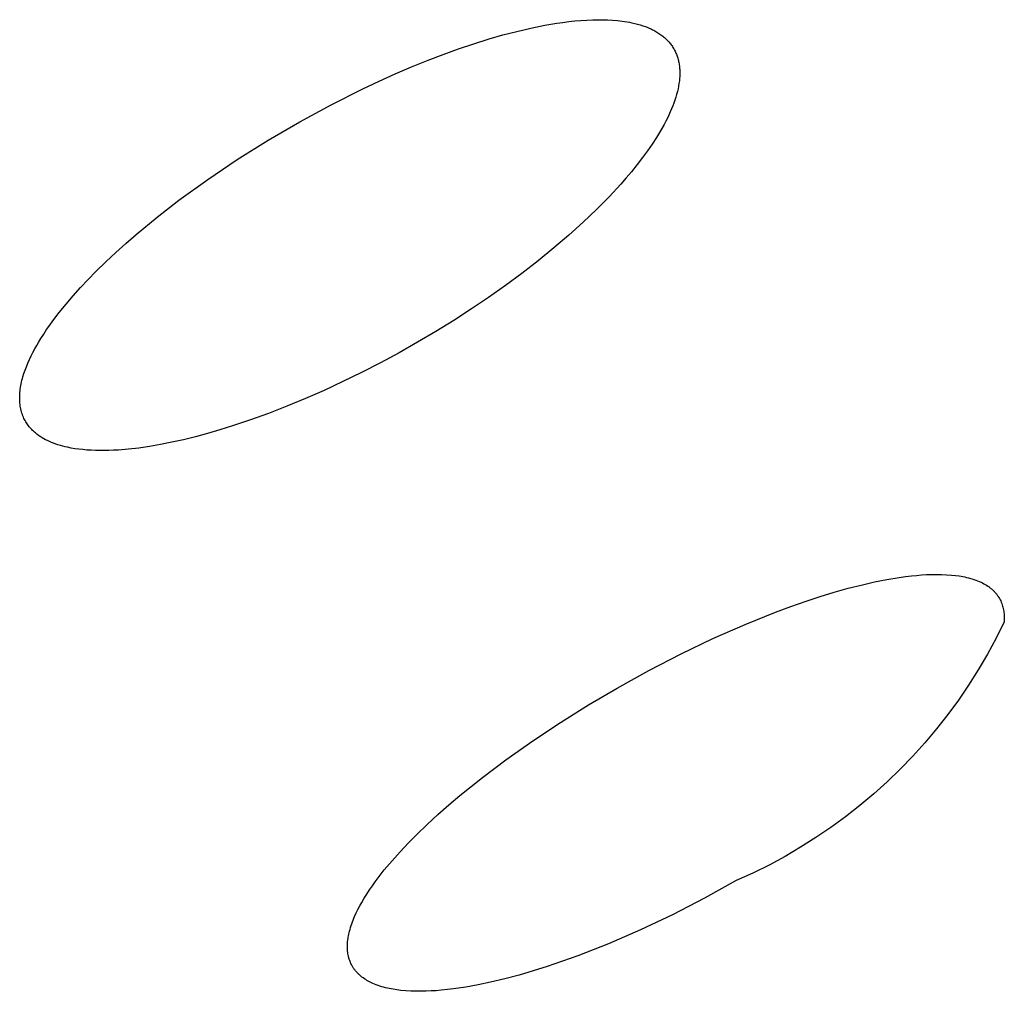
# Model space of a CAD drawing. Units: millimetres. Extents: x -315 to 247, y -1111 to 1048.
# Drawn here: x -120 to -115, y -378 to -372 of the extents above; entities that cross this region are included whole.
import ezdxf

# ---------------------------------------------------------------- set-up
doc = ezdxf.new("R2010")
doc.units = ezdxf.units.MM
doc.header["$MEASUREMENT"] = 0
doc.layers.add('Make2D$visible$lines', color=7, linetype='Continuous', true_color=0x000000)

msp = doc.modelspace()

# ---------------------------------------------------------------- linework, layer by layer
at = {"layer": 'Make2D$visible$lines', "color": 7, "true_color": 0xffffff}
for p, q in [((-117.458, -372.1615, -182.2168), (-117.3779, -372.1454, -182.2168)), ((-117.3779, -372.1454, -182.2168), (-117.3096, -372.1338, -182.2168)), ((-117.3096, -372.1338, -182.2168), (-117.2753, -372.1288, -182.2168)), ((-117.2753, -372.1288, -182.2168), (-117.2409, -372.1244, -182.2168)), ((-117.2409, -372.1244, -182.2168), (-117.2065, -372.1207, -182.2168)), ((-117.2065, -372.1207, -182.2168), (-117.172, -372.1177, -182.2168)), ((-117.172, -372.1177, -182.2168), (-117.1375, -372.1154, -182.2168)), ((-117.1375, -372.1154, -182.2168), (-117.1029, -372.114, -182.2168)), ((-117.1029, -372.114, -182.2168), (-117.075, -372.1134, -182.2168)), ((-117.075, -372.1134, -182.2168), (-117.0471, -372.1135, -182.2168)), ((-117.0471, -372.1135, -182.2168), (-117.0192, -372.1143, -182.2168)), ((-117.0192, -372.1143, -182.2168), (-116.9914, -372.1158, -182.2168)), ((-116.9914, -372.1158, -182.2168), (-116.9637, -372.1181, -182.2168)), ((-116.9637, -372.1181, -182.2168), (-116.936, -372.1213, -182.2168)), ((-116.936, -372.1213, -182.2168), (-116.9222, -372.1233, -182.2168)), ((-116.9222, -372.1233, -182.2168), (-116.9085, -372.1255, -182.2168)), ((-116.9085, -372.1255, -182.2168), (-116.8947, -372.1279, -182.2168)), ((-116.8947, -372.1279, -182.2168), (-116.8811, -372.1307, -182.2168)), ((-116.8811, -372.1307, -182.2168), (-116.8645, -372.1344, -182.2168)), ((-116.8645, -372.1344, -182.2168), (-116.8484, -372.1385, -182.2168)), ((-116.8484, -372.1385, -182.2168), (-116.8328, -372.143, -182.2168)), ((-116.8328, -372.143, -182.2168), (-116.8177, -372.1478, -182.2168)), ((-116.8177, -372.1478, -182.2168), (-116.8031, -372.153, -182.2168)), ((-116.8031, -372.153, -182.2168), (-116.7891, -372.1585, -182.2168)), ((-116.7891, -372.1585, -182.2168), (-116.7822, -372.1614, -182.2168)), ((-117.6954, -372.2233, -182.2168), (-117.6168, -372.2007, -182.2168)), ((-117.6168, -372.2007, -182.2168), (-117.5377, -372.18, -182.2168)), ((-117.5377, -372.18, -182.2168), (-117.458, -372.1615, -182.2168)), ((-116.7822, -372.1614, -182.2168), (-116.7755, -372.1644, -182.2168)), ((-116.7755, -372.1644, -182.2168), (-116.7689, -372.1675, -182.2168)), ((-116.7689, -372.1675, -182.2168), (-116.7625, -372.1706, -182.2168)), ((-116.7625, -372.1706, -182.2168), (-116.7561, -372.1739, -182.2168)), ((-116.7561, -372.1739, -182.2168), (-116.7499, -372.1772, -182.2168)), ((-116.7499, -372.1772, -182.2168), (-116.7439, -372.1806, -182.2168)), ((-116.7439, -372.1806, -182.2168), (-116.7379, -372.1841, -182.2168)), ((-116.7379, -372.1841, -182.2168), (-116.7321, -372.1877, -182.2168)), ((-116.7321, -372.1877, -182.2168), (-116.7264, -372.1914, -182.2168)), ((-116.7264, -372.1914, -182.2168), (-116.7208, -372.1951, -182.2168)), ((-116.7208, -372.1951, -182.2168), (-116.7154, -372.199, -182.2168)), ((-116.7154, -372.199, -182.2168), (-116.7101, -372.2029, -182.2168)), ((-116.7101, -372.2029, -182.2168), (-116.7049, -372.2069, -182.2168)), ((-116.7049, -372.2069, -182.2168), (-116.6999, -372.211, -182.2168)), ((-116.6999, -372.211, -182.2168), (-116.695, -372.2152, -182.2168)), ((-116.695, -372.2152, -182.2168), (-116.6902, -372.2194, -182.2168)), ((-117.8706, -372.2803, -182.2168), (-117.7833, -372.2508, -182.2168)), ((-117.7833, -372.2508, -182.2168), (-117.6954, -372.2233, -182.2168)), ((-116.6902, -372.2194, -182.2168), (-116.6856, -372.2238, -182.2168)), ((-116.6856, -372.2238, -182.2168), (-116.6811, -372.2282, -182.2168)), ((-116.6811, -372.2282, -182.2168), (-116.6767, -372.2327, -182.2168)), ((-116.6767, -372.2327, -182.2168), (-116.6724, -372.2373, -182.2168)), ((-116.6724, -372.2373, -182.2168), (-116.6683, -372.242, -182.2168)), ((-116.6683, -372.242, -182.2168), (-116.6643, -372.2467, -182.2168)), ((-116.6643, -372.2467, -182.2168), (-116.6605, -372.2516, -182.2168)), ((-116.6605, -372.2516, -182.2168), (-116.6567, -372.2565, -182.2168)), ((-116.6567, -372.2565, -182.2168), (-116.6531, -372.2615, -182.2168)), ((-116.6531, -372.2615, -182.2168), (-116.6497, -372.2666, -182.2168)), ((-116.6497, -372.2666, -182.2168), (-116.6464, -372.2717, -182.2168)), ((-118.0433, -372.3447, -182.2168), (-117.9572, -372.3117, -182.2168)), ((-117.9572, -372.3117, -182.2168), (-117.8706, -372.2803, -182.2168)), ((-116.6464, -372.2717, -182.2168), (-116.6432, -372.277, -182.2168)), ((-116.6432, -372.277, -182.2168), (-116.6401, -372.2823, -182.2168)), ((-116.6401, -372.2823, -182.2168), (-116.6372, -372.2877, -182.2168)), ((-116.6372, -372.2877, -182.2168), (-116.6344, -372.2932, -182.2168)), ((-116.6344, -372.2932, -182.2168), (-116.6318, -372.2987, -182.2168)), ((-116.6318, -372.2987, -182.2168), (-116.6292, -372.3043, -182.2168)), ((-116.6292, -372.3043, -182.2168), (-116.6269, -372.3101, -182.2168)), ((-116.6269, -372.3101, -182.2168), (-116.6246, -372.3159, -182.2168)), ((-116.6246, -372.3159, -182.2168), (-116.6225, -372.3217, -182.2168)), ((-116.6225, -372.3217, -182.2168), (-116.6205, -372.3277, -182.2168)), ((-116.6205, -372.3277, -182.2168), (-116.6187, -372.3337, -182.2168)), ((-118.2309, -372.4229, -182.2168), (-118.1374, -372.3829, -182.2168)), ((-118.1374, -372.3829, -182.2168), (-118.0433, -372.3447, -182.2168)), ((-116.6187, -372.3337, -182.2168), (-116.617, -372.3398, -182.2168)), ((-116.617, -372.3398, -182.2168), (-116.6154, -372.346, -182.2168)), ((-116.6154, -372.346, -182.2168), (-116.614, -372.3522, -182.2168)), ((-116.614, -372.3522, -182.2168), (-116.6127, -372.3586, -182.2168)), ((-116.6127, -372.3586, -182.2168), (-116.6115, -372.365, -182.2168)), ((-116.6115, -372.365, -182.2168), (-116.6105, -372.3715, -182.2168)), ((-116.6105, -372.3715, -182.2168), (-116.6097, -372.378, -182.2168)), ((-116.6097, -372.378, -182.2168), (-116.6089, -372.3847, -182.2168)), ((-118.3235, -372.4645, -182.2168), (-118.2309, -372.4229, -182.2168)), ((-116.6089, -372.3847, -182.2168), (-116.6083, -372.3914, -182.2168)), ((-116.6083, -372.3914, -182.2168), (-116.6078, -372.3982, -182.2168)), ((-116.6076, -372.4332, -182.2168), (-116.608, -372.4404, -182.2168)), ((-116.6078, -372.3982, -182.2168), (-116.6075, -372.405, -182.2168)), ((-116.6074, -372.4261, -182.2168), (-116.6076, -372.4332, -182.2168)), ((-116.6075, -372.405, -182.2168), (-116.6073, -372.412, -182.2168)), ((-116.6073, -372.419, -182.2168), (-116.6074, -372.4261, -182.2168)), ((-116.6073, -372.412, -182.2168), (-116.6073, -372.419, -182.2168)), ((-118.4155, -372.5078, -182.2168), (-118.3235, -372.4645, -182.2168)), ((-116.6144, -372.4926, -182.2168), (-116.6175, -372.5081, -182.2168)), ((-116.6119, -372.4774, -182.2168), (-116.6144, -372.4926, -182.2168)), ((-116.6099, -372.4624, -182.2168), (-116.6119, -372.4774, -182.2168)), ((-116.6091, -372.455, -182.2168), (-116.6099, -372.4624, -182.2168)), ((-116.6085, -372.4477, -182.2168), (-116.6091, -372.455, -182.2168)), ((-116.608, -372.4404, -182.2168), (-116.6085, -372.4477, -182.2168)), ((-118.5971, -372.599, -182.2168), (-118.4155, -372.5078, -182.2168)), ((-116.6253, -372.5397, -182.2168), (-116.63, -372.5559, -182.2168)), ((-116.6211, -372.5238, -182.2168), (-116.6253, -372.5397, -182.2168)), ((-116.6175, -372.5081, -182.2168), (-116.6211, -372.5238, -182.2168)), ((-118.7758, -372.6959, -182.2168), (-118.5971, -372.599, -182.2168)), ((-116.6473, -372.6057, -182.2168), (-116.6542, -372.6227, -182.2168)), ((-116.641, -372.5889, -182.2168), (-116.6473, -372.6057, -182.2168)), ((-116.6352, -372.5723, -182.2168), (-116.641, -372.5889, -182.2168)), ((-116.63, -372.5559, -182.2168), (-116.6352, -372.5723, -182.2168)), ((-116.6694, -372.6574, -182.2168), (-116.6779, -372.675, -182.2168)), ((-116.6615, -372.6399, -182.2168), (-116.6694, -372.6574, -182.2168)), ((-116.6542, -372.6227, -182.2168), (-116.6615, -372.6399, -182.2168)), ((-118.956, -372.8011, -182.2168), (-118.7758, -372.6959, -182.2168)), ((-116.6963, -372.7109, -182.2168), (-116.7169, -372.7475, -182.2168)), ((-116.6868, -372.6929, -182.2168), (-116.6963, -372.7109, -182.2168)), ((-116.6779, -372.675, -182.2168), (-116.6868, -372.6929, -182.2168)), ((-116.7169, -372.7475, -182.2168), (-116.7395, -372.7848, -182.2168)), ((-119.1328, -372.9119, -182.2168), (-118.956, -372.8011, -182.2168)), ((-116.7641, -372.8228, -182.2168), (-116.7908, -372.8615, -182.2168)), ((-116.7395, -372.7848, -182.2168), (-116.7641, -372.8228, -182.2168)), ((-116.7908, -372.8615, -182.2168), (-116.8195, -372.9007, -182.2168)), ((-119.301, -373.0253, -182.2168), (-119.1328, -372.9119, -182.2168)), ((-116.8502, -372.9406, -182.2168), (-116.883, -372.981, -182.2168)), ((-116.8195, -372.9007, -182.2168), (-116.8502, -372.9406, -182.2168)), ((-116.883, -372.981, -182.2168), (-116.9129, -373.0164, -182.2168)), ((-119.4653, -373.1442, -182.2168), (-119.301, -373.0253, -182.2168)), ((-116.9442, -373.0521, -182.2168), (-117.0107, -373.124, -182.2168)), ((-116.9129, -373.0164, -182.2168), (-116.9442, -373.0521, -182.2168)), ((-119.5887, -373.2397, -182.2168), (-119.4653, -373.1442, -182.2168)), ((-117.0107, -373.124, -182.2168), (-117.0823, -373.1965, -182.2168)), ((-117.0823, -373.1965, -182.2168), (-117.1588, -373.2694, -182.2168)), ((-119.7091, -373.339, -182.2168), (-119.5887, -373.2397, -182.2168)), ((-117.1588, -373.2694, -182.2168), (-117.2399, -373.3426, -182.2168)), ((-119.7681, -373.3901, -182.2168), (-119.7091, -373.339, -182.2168)), ((-119.826, -373.4423, -182.2168), (-119.7681, -373.3901, -182.2168)), ((-117.2399, -373.3426, -182.2168), (-117.3256, -373.4158, -182.2168)), ((-119.8829, -373.4957, -182.2168), (-119.826, -373.4423, -182.2168)), ((-117.3256, -373.4158, -182.2168), (-117.4154, -373.4888, -182.2168)), ((-119.9387, -373.5503, -182.2168), (-119.8829, -373.4957, -182.2168)), ((-117.4154, -373.4888, -182.2168), (-117.5093, -373.5615, -182.2168)), ((-119.9829, -373.5954, -182.2168), (-119.9387, -373.5503, -182.2168)), ((-117.5093, -373.5615, -182.2168), (-117.6025, -373.6302, -182.2168)), ((-120.0262, -373.6413, -182.2168), (-119.9829, -373.5954, -182.2168)), ((-120.0684, -373.6883, -182.2168), (-120.0262, -373.6413, -182.2168)), ((-117.6025, -373.6302, -182.2168), (-117.6983, -373.6979, -182.2168)), ((-120.1094, -373.7363, -182.2168), (-120.0684, -373.6883, -182.2168)), ((-117.6983, -373.6979, -182.2168), (-117.7965, -373.7642, -182.2168)), ((-120.1849, -373.8323, -182.2168), (-120.1479, -373.7837, -182.2168)), ((-120.1479, -373.7837, -182.2168), (-120.1094, -373.7363, -182.2168)), ((-117.7965, -373.7642, -182.2168), (-117.8969, -373.8291, -182.2168)), ((-120.2027, -373.857, -182.2168), (-120.1849, -373.8323, -182.2168)), ((-117.8969, -373.8291, -182.2168), (-117.9993, -373.8924, -182.2168)), ((-120.237, -373.9075, -182.2168), (-120.2201, -373.8821, -182.2168)), ((-120.2201, -373.8821, -182.2168), (-120.2027, -373.857, -182.2168)), ((-117.9993, -373.8924, -182.2168), (-118.1033, -373.954, -182.2168)), ((-120.2765, -373.972, -182.2168), (-120.2651, -373.9526, -182.2168)), ((-120.2651, -373.9526, -182.2168), (-120.2534, -373.9333, -182.2168)), ((-120.2534, -373.9333, -182.2168), (-120.237, -373.9075, -182.2168)), ((-118.1033, -373.954, -182.2168), (-118.2087, -374.0137, -182.2168)), ((-120.3082, -374.0318, -182.2168), (-120.2981, -374.0117, -182.2168)), ((-120.2981, -374.0117, -182.2168), (-120.2875, -373.9917, -182.2168)), ((-120.2875, -373.9917, -182.2168), (-120.2765, -373.972, -182.2168)), ((-120.327, -374.0728, -182.2168), (-120.3178, -374.0522, -182.2168)), ((-120.3178, -374.0522, -182.2168), (-120.3082, -374.0318, -182.2168)), ((-118.2087, -374.0137, -182.2168), (-118.3154, -374.0713, -182.2168)), ((-120.3495, -374.1321, -182.2168), (-120.3428, -374.1128, -182.2168)), ((-120.3428, -374.1128, -182.2168), (-120.3356, -374.0937, -182.2168)), ((-120.3356, -374.0937, -182.2168), (-120.327, -374.0728, -182.2168)), ((-118.3154, -374.0713, -182.2168), (-118.4227, -374.1265, -182.2168)), ((-120.3654, -374.1912, -182.2168), (-120.3632, -374.1812, -182.2168)), ((-120.3632, -374.1812, -182.2168), (-120.3609, -374.1713, -182.2168)), ((-120.3609, -374.1713, -182.2168), (-120.3583, -374.1614, -182.2168)), ((-120.3583, -374.1614, -182.2168), (-120.3555, -374.1516, -182.2168)), ((-120.3555, -374.1516, -182.2168), (-120.3495, -374.1321, -182.2168)), ((-118.5299, -374.179, -182.2168), (-118.6369, -374.2287, -182.2168)), ((-118.4227, -374.1265, -182.2168), (-118.5299, -374.179, -182.2168)), ((-120.3727, -374.2416, -182.2168), (-120.3717, -374.2314, -182.2168)), ((-120.3717, -374.2314, -182.2168), (-120.3705, -374.2213, -182.2168)), ((-120.3705, -374.2213, -182.2168), (-120.369, -374.2112, -182.2168)), ((-120.369, -374.2112, -182.2168), (-120.3673, -374.2012, -182.2168)), ((-120.3673, -374.2012, -182.2168), (-120.3654, -374.1912, -182.2168)), ((-118.6369, -374.2287, -182.2168), (-118.7434, -374.2756, -182.2168)), ((-120.3739, -374.2685, -182.2168), (-120.3738, -374.2601, -182.2168)), ((-120.3739, -374.2769, -182.2168), (-120.3739, -374.2685, -182.2168)), ((-120.3737, -374.2852, -182.2168), (-120.3739, -374.2769, -182.2168)), ((-120.3738, -374.2601, -182.2168), (-120.3734, -374.2518, -182.2168)), ((-120.3732, -374.2936, -182.2168), (-120.3737, -374.2852, -182.2168)), ((-120.3734, -374.2518, -182.2168), (-120.3727, -374.2416, -182.2168)), ((-120.3726, -374.3019, -182.2168), (-120.3732, -374.2936, -182.2168)), ((-118.7434, -374.2756, -182.2168), (-118.8491, -374.3194, -182.2168)), ((-120.3717, -374.3102, -182.2168), (-120.3726, -374.3019, -182.2168)), ((-120.3706, -374.3185, -182.2168), (-120.3717, -374.3102, -182.2168)), ((-120.3692, -374.3267, -182.2168), (-120.3706, -374.3185, -182.2168)), ((-120.3676, -374.3349, -182.2168), (-120.3692, -374.3267, -182.2168)), ((-120.3658, -374.343, -182.2168), (-120.3676, -374.3349, -182.2168)), ((-120.3637, -374.351, -182.2168), (-120.3658, -374.343, -182.2168)), ((-118.8491, -374.3194, -182.2168), (-118.9537, -374.3601, -182.2168)), ((-120.3613, -374.359, -182.2168), (-120.3637, -374.351, -182.2168)), ((-120.3587, -374.3668, -182.2168), (-120.3613, -374.359, -182.2168)), ((-120.3572, -374.3707, -182.2168), (-120.3587, -374.3668, -182.2168)), ((-120.3557, -374.3746, -182.2168), (-120.3572, -374.3707, -182.2168)), ((-120.3542, -374.3784, -182.2168), (-120.3557, -374.3746, -182.2168)), ((-120.3525, -374.3822, -182.2168), (-120.3542, -374.3784, -182.2168)), ((-120.3496, -374.3886, -182.2168), (-120.3525, -374.3822, -182.2168)), ((-120.3465, -374.3949, -182.2168), (-120.3496, -374.3886, -182.2168)), ((-120.3431, -374.4012, -182.2168), (-120.3465, -374.3949, -182.2168)), ((-120.3396, -374.4073, -182.2168), (-120.3431, -374.4012, -182.2168)), ((-119.057, -374.3976, -182.2168), (-119.1588, -374.4318, -182.2168)), ((-118.9537, -374.3601, -182.2168), (-119.057, -374.3976, -182.2168)), ((-120.3359, -374.4133, -182.2168), (-120.3396, -374.4073, -182.2168)), ((-120.332, -374.4192, -182.2168), (-120.3359, -374.4133, -182.2168)), ((-120.3279, -374.425, -182.2168), (-120.332, -374.4192, -182.2168)), ((-120.3237, -374.4307, -182.2168), (-120.3279, -374.425, -182.2168)), ((-120.3193, -374.4363, -182.2168), (-120.3237, -374.4307, -182.2168)), ((-120.3147, -374.4418, -182.2168), (-120.3193, -374.4363, -182.2168)), ((-120.3101, -374.4471, -182.2168), (-120.3147, -374.4418, -182.2168)), ((-120.3052, -374.4523, -182.2168), (-120.3101, -374.4471, -182.2168)), ((-120.3002, -374.4574, -182.2168), (-120.3052, -374.4523, -182.2168)), ((-120.2951, -374.4623, -182.2168), (-120.3002, -374.4574, -182.2168)), ((-120.2899, -374.4671, -182.2168), (-120.2951, -374.4623, -182.2168)), ((-119.2311, -374.4543, -182.2168), (-119.3021, -374.475, -182.2168)), ((-119.1588, -374.4318, -182.2168), (-119.2311, -374.4543, -182.2168)), ((-120.2846, -374.4717, -182.2168), (-120.2899, -374.4671, -182.2168)), ((-120.28, -374.4755, -182.2168), (-120.2846, -374.4717, -182.2168)), ((-120.2754, -374.4791, -182.2168), (-120.28, -374.4755, -182.2168)), ((-120.2707, -374.4826, -182.2168), (-120.2754, -374.4791, -182.2168)), ((-120.266, -374.4861, -182.2168), (-120.2707, -374.4826, -182.2168)), ((-120.2611, -374.4894, -182.2168), (-120.266, -374.4861, -182.2168)), ((-120.2563, -374.4927, -182.2168), (-120.2611, -374.4894, -182.2168)), ((-120.2513, -374.4958, -182.2168), (-120.2563, -374.4927, -182.2168)), ((-120.2463, -374.4989, -182.2168), (-120.2513, -374.4958, -182.2168)), ((-120.2361, -374.5048, -182.2168), (-120.2463, -374.4989, -182.2168)), ((-120.2258, -374.5103, -182.2168), (-120.2361, -374.5048, -182.2168)), ((-120.2152, -374.5156, -182.2168), (-120.2258, -374.5103, -182.2168)), ((-120.2045, -374.5205, -182.2168), (-120.2152, -374.5156, -182.2168)), ((-119.4397, -374.5104, -182.2168), (-119.5061, -374.5252, -182.2168)), ((-119.3716, -374.4937, -182.2168), (-119.4397, -374.5104, -182.2168)), ((-119.3021, -374.475, -182.2168), (-119.3716, -374.4937, -182.2168)), ((-120.1925, -374.5257, -182.2168), (-120.2045, -374.5205, -182.2168)), ((-120.1802, -374.5306, -182.2168), (-120.1925, -374.5257, -182.2168)), ((-120.1679, -374.5351, -182.2168), (-120.1802, -374.5306, -182.2168)), ((-120.1554, -374.5392, -182.2168), (-120.1679, -374.5351, -182.2168)), ((-120.1418, -374.5433, -182.2168), (-120.1554, -374.5392, -182.2168)), ((-120.1281, -374.5471, -182.2168), (-120.1418, -374.5433, -182.2168)), ((-120.1142, -374.5505, -182.2168), (-120.1281, -374.5471, -182.2168)), ((-120.1004, -374.5537, -182.2168), (-120.1142, -374.5505, -182.2168)), ((-120.0797, -374.5578, -182.2168), (-120.1004, -374.5537, -182.2168)), ((-120.0584, -374.5614, -182.2168), (-120.0797, -374.5578, -182.2168)), ((-120.0365, -374.5645, -182.2168), (-120.0584, -374.5614, -182.2168)), ((-120.0138, -374.567, -182.2168), (-120.0365, -374.5645, -182.2168)), ((-119.9906, -374.5691, -182.2168), (-120.0138, -374.567, -182.2168)), ((-119.9667, -374.5706, -182.2168), (-119.9906, -374.5691, -182.2168)), ((-119.9422, -374.5716, -182.2168), (-119.9667, -374.5706, -182.2168)), ((-119.9171, -374.5721, -182.2168), (-119.9422, -374.5716, -182.2168)), ((-119.8913, -374.5721, -182.2168), (-119.9171, -374.5721, -182.2168)), ((-119.865, -374.5716, -182.2168), (-119.8913, -374.5721, -182.2168)), ((-119.838, -374.5705, -182.2168), (-119.865, -374.5716, -182.2168)), ((-119.8105, -374.569, -182.2168), (-119.838, -374.5705, -182.2168)), ((-119.7538, -374.5643, -182.2168), (-119.8105, -374.569, -182.2168)), ((-119.6948, -374.5576, -182.2168), (-119.7538, -374.5643, -182.2168)), ((-119.6337, -374.5488, -182.2168), (-119.6948, -374.5576, -182.2168)), ((-119.5708, -374.538, -182.2168), (-119.6337, -374.5488, -182.2168)), ((-119.5061, -374.5252, -182.2168), (-119.5708, -374.538, -182.2168)), ((-115.4257, -375.3079, -182.2168), (-115.3555, -375.2963, -182.2168)), ((-115.3555, -375.2963, -182.2168), (-115.3202, -375.2914, -182.2168)), ((-115.3202, -375.2914, -182.2168), (-115.2849, -375.2872, -182.2168)), ((-115.2849, -375.2872, -182.2168), (-115.2564, -375.2844, -182.2168)), ((-115.2564, -375.2844, -182.2168), (-115.2279, -375.282, -182.2168)), ((-115.2279, -375.282, -182.2168), (-115.1994, -375.2803, -182.2168)), ((-115.1994, -375.2803, -182.2168), (-115.1708, -375.2792, -182.2168)), ((-115.1708, -375.2792, -182.2168), (-115.1422, -375.2788, -182.2168)), ((-115.1422, -375.2788, -182.2168), (-115.1136, -375.2792, -182.2168)), ((-115.1136, -375.2792, -182.2168), (-115.085, -375.2805, -182.2168)), ((-115.085, -375.2805, -182.2168), (-115.0565, -375.2826, -182.2168)), ((-115.0565, -375.2826, -182.2168), (-115.0348, -375.2849, -182.2168)), ((-115.0348, -375.2849, -182.2168), (-115.0132, -375.2878, -182.2168)), ((-115.0132, -375.2878, -182.2168), (-115.0024, -375.2896, -182.2168)), ((-115.0024, -375.2896, -182.2168), (-114.9917, -375.2915, -182.2168)), ((-114.9917, -375.2915, -182.2168), (-114.981, -375.2936, -182.2168)), ((-114.981, -375.2936, -182.2168), (-114.9704, -375.296, -182.2168)), ((-114.9704, -375.296, -182.2168), (-114.9599, -375.2986, -182.2168)), ((-114.9599, -375.2986, -182.2168), (-114.9494, -375.3014, -182.2168)), ((-114.9494, -375.3014, -182.2168), (-114.939, -375.3045, -182.2168)), ((-114.939, -375.3045, -182.2168), (-114.9286, -375.3079, -182.2168)), ((-115.7262, -375.3808, -182.2168), (-115.6458, -375.3581, -182.2168)), ((-115.6458, -375.3581, -182.2168), (-115.5649, -375.3376, -182.2168)), ((-115.5649, -375.3376, -182.2168), (-115.4955, -375.3218, -182.2168)), ((-115.4955, -375.3218, -182.2168), (-115.4257, -375.3079, -182.2168)), ((-114.9286, -375.3079, -182.2168), (-114.9184, -375.3115, -182.2168)), ((-114.9184, -375.3115, -182.2168), (-114.9083, -375.3154, -182.2168)), ((-114.9083, -375.3154, -182.2168), (-114.8983, -375.3196, -182.2168)), ((-114.8983, -375.3196, -182.2168), (-114.8884, -375.3241, -182.2168)), ((-114.8884, -375.3241, -182.2168), (-114.8804, -375.3279, -182.2168)), ((-114.8804, -375.3279, -182.2168), (-114.8726, -375.332, -182.2168)), ((-114.8726, -375.332, -182.2168), (-114.8649, -375.3364, -182.2168)), ((-114.8649, -375.3364, -182.2168), (-114.8573, -375.3409, -182.2168)), ((-114.8573, -375.3409, -182.2168), (-114.8499, -375.3457, -182.2168)), ((-114.8499, -375.3457, -182.2168), (-114.8463, -375.3482, -182.2168)), ((-114.8463, -375.3482, -182.2168), (-114.8427, -375.3507, -182.2168)), ((-114.8427, -375.3507, -182.2168), (-114.8392, -375.3534, -182.2168)), ((-114.8392, -375.3534, -182.2168), (-114.8357, -375.3561, -182.2168)), ((-114.8357, -375.3561, -182.2168), (-114.8322, -375.3588, -182.2168)), ((-114.8322, -375.3588, -182.2168), (-114.8289, -375.3616, -182.2168)), ((-114.8289, -375.3616, -182.2168), (-114.8258, -375.3643, -182.2168)), ((-115.8855, -375.4313, -182.2168), (-115.8061, -375.4052, -182.2168)), ((-115.8061, -375.4052, -182.2168), (-115.7262, -375.3808, -182.2168)), ((-114.8258, -375.3643, -182.2168), (-114.8228, -375.367, -182.2168)), ((-114.8228, -375.367, -182.2168), (-114.8199, -375.3697, -182.2168)), ((-114.8199, -375.3697, -182.2168), (-114.817, -375.3725, -182.2168)), ((-114.817, -375.3725, -182.2168), (-114.8142, -375.3754, -182.2168)), ((-114.8142, -375.3754, -182.2168), (-114.8114, -375.3783, -182.2168)), ((-114.8114, -375.3783, -182.2168), (-114.8087, -375.3813, -182.2168)), ((-114.8087, -375.3813, -182.2168), (-114.806, -375.3843, -182.2168)), ((-114.806, -375.3843, -182.2168), (-114.8034, -375.3874, -182.2168)), ((-114.8034, -375.3874, -182.2168), (-114.8009, -375.3905, -182.2168)), ((-114.8009, -375.3905, -182.2168), (-114.7984, -375.3937, -182.2168)), ((-114.7984, -375.3937, -182.2168), (-114.7959, -375.3969, -182.2168)), ((-114.7959, -375.3969, -182.2168), (-114.7936, -375.4002, -182.2168)), ((-114.7936, -375.4002, -182.2168), (-114.7913, -375.4035, -182.2168)), ((-114.7913, -375.4035, -182.2168), (-114.789, -375.4069, -182.2168)), ((-114.789, -375.4069, -182.2168), (-114.7869, -375.4103, -182.2168)), ((-114.7869, -375.4103, -182.2168), (-114.7831, -375.417, -182.2168)), ((-114.7831, -375.417, -182.2168), (-114.7796, -375.4237, -182.2168)), ((-116.0613, -375.4948, -182.2168), (-115.9737, -375.4622, -182.2168)), ((-115.9737, -375.4622, -182.2168), (-115.8855, -375.4313, -182.2168)), ((-114.7796, -375.4237, -182.2168), (-114.7763, -375.4306, -182.2168)), ((-114.7763, -375.4306, -182.2168), (-114.7732, -375.4376, -182.2168)), ((-114.7732, -375.4376, -182.2168), (-114.7704, -375.4447, -182.2168)), ((-114.7704, -375.4447, -182.2168), (-114.7678, -375.4519, -182.2168)), ((-114.7678, -375.4519, -182.2168), (-114.7655, -375.4592, -182.2168)), ((-114.7655, -375.4592, -182.2168), (-114.7634, -375.4666, -182.2168)), ((-114.7634, -375.4666, -182.2168), (-114.7615, -375.474, -182.2168)), ((-114.7615, -375.474, -182.2168), (-114.7599, -375.4815, -182.2168)), ((-116.2347, -375.5646, -182.2168), (-116.0613, -375.4948, -182.2168)), ((-114.7599, -375.4815, -182.2168), (-114.7585, -375.489, -182.2168)), ((-114.7585, -375.489, -182.2168), (-114.7574, -375.4965, -182.2168)), ((-114.7574, -375.4965, -182.2168), (-114.7566, -375.5041, -182.2168)), ((-114.7566, -375.5041, -182.2168), (-114.756, -375.5118, -182.2168)), ((-114.756, -375.5118, -182.2168), (-114.7557, -375.5194, -182.2168)), ((-114.7556, -375.5271, -182.2168), (-114.7558, -375.5347, -182.2168)), ((-114.7557, -375.5194, -182.2168), (-114.7556, -375.5271, -182.2168)), ((-116.4182, -375.6455, -182.2168), (-116.2347, -375.5646, -182.2168)), ((-114.7569, -375.5499, -182.2168), (-114.8028, -375.6425, -182.2168)), ((-114.7562, -375.5423, -182.2168), (-114.7569, -375.5499, -182.2168)), ((-114.7558, -375.5347, -182.2168), (-114.7562, -375.5423, -182.2168)), ((-114.8028, -375.6425, -182.2168), (-114.8519, -375.7335, -182.2168)), ((-116.5991, -375.7321, -182.2168), (-116.4182, -375.6455, -182.2168)), ((-116.7834, -375.8271, -182.2168), (-116.5991, -375.7321, -182.2168)), ((-114.8519, -375.7335, -182.2168), (-114.904, -375.8228, -182.2168)), ((-116.965, -375.9274, -182.2168), (-116.7834, -375.8271, -182.2168)), ((-114.904, -375.8228, -182.2168), (-114.9592, -375.9102, -182.2168)), ((-114.9592, -375.9102, -182.2168), (-115.0173, -375.9956, -182.2168)), ((-117.1279, -376.0233, -182.2168), (-116.965, -375.9274, -182.2168)), ((-117.2882, -376.1234, -182.2168), (-117.1279, -376.0233, -182.2168)), ((-115.0173, -375.9956, -182.2168), (-115.0784, -376.079, -182.2168)), ((-115.0784, -376.079, -182.2168), (-115.1422, -376.1603, -182.2168)), ((-117.4456, -376.228, -182.2168), (-117.2882, -376.1234, -182.2168)), ((-115.1422, -376.1603, -182.2168), (-115.2088, -376.2394, -182.2168)), ((-117.6, -376.3372, -182.2168), (-117.4456, -376.228, -182.2168)), ((-115.2088, -376.2394, -182.2168), (-115.278, -376.3161, -182.2168)), ((-115.278, -376.3161, -182.2168), (-115.3499, -376.3904, -182.2168)), ((-117.7328, -376.4369, -182.2168), (-117.6, -376.3372, -182.2168)), ((-115.3499, -376.3904, -182.2168), (-115.4242, -376.4623, -182.2168)), ((-117.8623, -376.5409, -182.2168), (-117.7328, -376.4369, -182.2168)), ((-115.4242, -376.4623, -182.2168), (-115.501, -376.5315, -182.2168)), ((-117.9256, -376.5945, -182.2168), (-117.8623, -376.5409, -182.2168)), ((-115.501, -376.5315, -182.2168), (-115.58, -376.598, -182.2168)), ((-117.9877, -376.6495, -182.2168), (-117.9256, -376.5945, -182.2168)), ((-118.0488, -376.7057, -182.2168), (-117.9877, -376.6495, -182.2168)), ((-115.58, -376.598, -182.2168), (-115.6613, -376.6619, -182.2168)), ((-118.1085, -376.7634, -182.2168), (-118.0488, -376.7057, -182.2168)), ((-115.6613, -376.6619, -182.2168), (-115.7448, -376.7229, -182.2168)), ((-118.1567, -376.812, -182.2168), (-118.1085, -376.7634, -182.2168)), ((-115.7448, -376.7229, -182.2168), (-115.8303, -376.781, -182.2168)), ((-118.2037, -376.8618, -182.2168), (-118.1567, -376.812, -182.2168)), ((-115.8303, -376.781, -182.2168), (-115.9177, -376.8361, -182.2168)), ((-118.2493, -376.9129, -182.2168), (-118.2037, -376.8618, -182.2168)), ((-115.9177, -376.8361, -182.2168), (-116.0069, -376.8882, -182.2168)), ((-118.2933, -376.9654, -182.2168), (-118.2493, -376.9129, -182.2168)), ((-116.0069, -376.8882, -182.2168), (-116.0979, -376.9373, -182.2168)), ((-118.3283, -377.01, -182.2168), (-118.2933, -376.9654, -182.2168)), ((-116.1905, -376.9832, -182.2168), (-116.2847, -377.0259, -182.2168)), ((-116.0979, -376.9373, -182.2168), (-116.1905, -376.9832, -182.2168)), ((-118.3617, -377.0558, -182.2168), (-118.3452, -377.0327, -182.2168)), ((-118.3452, -377.0327, -182.2168), (-118.3283, -377.01, -182.2168)), ((-116.2847, -377.0259, -182.2168), (-116.4657, -377.1262, -182.2168)), ((-118.4081, -377.127, -182.2168), (-118.3932, -377.1029, -182.2168)), ((-118.3932, -377.1029, -182.2168), (-118.3777, -377.0792, -182.2168)), ((-118.3777, -377.0792, -182.2168), (-118.3617, -377.0558, -182.2168)), ((-118.4333, -377.171, -182.2168), (-118.4224, -377.1514, -182.2168)), ((-118.4224, -377.1514, -182.2168), (-118.4081, -377.127, -182.2168)), ((-116.4657, -377.1262, -182.2168), (-116.6498, -377.2209, -182.2168)), ((-118.4627, -377.2311, -182.2168), (-118.4535, -377.2108, -182.2168)), ((-118.4535, -377.2108, -182.2168), (-118.4437, -377.1907, -182.2168)), ((-118.4437, -377.1907, -182.2168), (-118.4333, -377.171, -182.2168)), ((-118.479, -377.2725, -182.2168), (-118.4752, -377.2621, -182.2168)), ((-118.4752, -377.2621, -182.2168), (-118.4712, -377.2517, -182.2168)), ((-118.4712, -377.2517, -182.2168), (-118.4671, -377.2413, -182.2168)), ((-118.4671, -377.2413, -182.2168), (-118.4627, -377.2311, -182.2168)), ((-116.6498, -377.2209, -182.2168), (-116.8307, -377.3068, -182.2168)), ((-118.4959, -377.332, -182.2168), (-118.494, -377.3236, -182.2168)), ((-118.494, -377.3236, -182.2168), (-118.4919, -377.3152, -182.2168)), ((-118.4919, -377.3152, -182.2168), (-118.489, -377.3044, -182.2168)), ((-118.489, -377.3044, -182.2168), (-118.4859, -377.2937, -182.2168)), ((-118.4859, -377.2937, -182.2168), (-118.4826, -377.2831, -182.2168)), ((-118.4826, -377.2831, -182.2168), (-118.479, -377.2725, -182.2168)), ((-116.8307, -377.3068, -182.2168), (-117.0144, -377.3865, -182.2168)), ((-118.5037, -377.3917, -182.2168), (-118.5032, -377.3831, -182.2168)), ((-118.5032, -377.3831, -182.2168), (-118.5025, -377.3745, -182.2168)), ((-118.5025, -377.3745, -182.2168), (-118.5016, -377.366, -182.2168)), ((-118.5016, -377.366, -182.2168), (-118.5005, -377.3574, -182.2168)), ((-118.5005, -377.3574, -182.2168), (-118.4991, -377.3489, -182.2168)), ((-118.4991, -377.3489, -182.2168), (-118.4976, -377.3404, -182.2168)), ((-118.4976, -377.3404, -182.2168), (-118.4959, -377.332, -182.2168)), ((-118.5039, -377.4003, -182.2168), (-118.5037, -377.3917, -182.2168)), ((-118.5038, -377.4088, -182.2168), (-118.5039, -377.4003, -182.2168)), ((-118.5035, -377.4174, -182.2168), (-118.5038, -377.4088, -182.2168)), ((-118.5029, -377.426, -182.2168), (-118.5035, -377.4174, -182.2168)), ((-118.5025, -377.4303, -182.2168), (-118.5029, -377.426, -182.2168)), ((-118.502, -377.4345, -182.2168), (-118.5025, -377.4303, -182.2168)), ((-118.5014, -377.4388, -182.2168), (-118.502, -377.4345, -182.2168)), ((-118.5008, -377.4431, -182.2168), (-118.5014, -377.4388, -182.2168)), ((-117.101, -377.4215, -182.2168), (-117.1882, -377.4549, -182.2168)), ((-117.0144, -377.3865, -182.2168), (-117.101, -377.4215, -182.2168)), ((-118.4992, -377.4516, -182.2168), (-118.5008, -377.4431, -182.2168)), ((-118.4983, -377.4561, -182.2168), (-118.4992, -377.4516, -182.2168)), ((-118.4973, -377.4606, -182.2168), (-118.4983, -377.4561, -182.2168)), ((-118.4961, -377.4651, -182.2168), (-118.4973, -377.4606, -182.2168)), ((-118.4949, -377.4695, -182.2168), (-118.4961, -377.4651, -182.2168)), ((-118.4936, -377.474, -182.2168), (-118.4949, -377.4695, -182.2168)), ((-118.4921, -377.4784, -182.2168), (-118.4936, -377.474, -182.2168)), ((-118.4906, -377.4827, -182.2168), (-118.4921, -377.4784, -182.2168)), ((-118.489, -377.4871, -182.2168), (-118.4906, -377.4827, -182.2168)), ((-118.4872, -377.4914, -182.2168), (-118.489, -377.4871, -182.2168)), ((-118.4854, -377.4956, -182.2168), (-118.4872, -377.4914, -182.2168)), ((-118.4835, -377.4998, -182.2168), (-118.4854, -377.4956, -182.2168)), ((-117.2761, -377.4866, -182.2168), (-117.3646, -377.5165, -182.2168)), ((-117.1882, -377.4549, -182.2168), (-117.2761, -377.4866, -182.2168)), ((-118.4814, -377.504, -182.2168), (-118.4835, -377.4998, -182.2168)), ((-118.4793, -377.5081, -182.2168), (-118.4814, -377.504, -182.2168)), ((-118.4771, -377.5122, -182.2168), (-118.4793, -377.5081, -182.2168)), ((-118.4748, -377.5162, -182.2168), (-118.4771, -377.5122, -182.2168)), ((-118.4724, -377.5201, -182.2168), (-118.4748, -377.5162, -182.2168)), ((-118.4702, -377.5238, -182.2168), (-118.4724, -377.5201, -182.2168)), ((-118.4678, -377.5274, -182.2168), (-118.4702, -377.5238, -182.2168)), ((-118.4653, -377.5309, -182.2168), (-118.4678, -377.5274, -182.2168)), ((-118.4628, -377.5344, -182.2168), (-118.4653, -377.5309, -182.2168)), ((-118.4602, -377.5378, -182.2168), (-118.4628, -377.5344, -182.2168)), ((-118.4576, -377.5412, -182.2168), (-118.4602, -377.5378, -182.2168)), ((-118.4548, -377.5444, -182.2168), (-118.4576, -377.5412, -182.2168)), ((-118.452, -377.5477, -182.2168), (-118.4548, -377.5444, -182.2168)), ((-118.4492, -377.5508, -182.2168), (-118.452, -377.5477, -182.2168)), ((-118.4462, -377.5539, -182.2168), (-118.4492, -377.5508, -182.2168)), ((-117.4444, -377.5417, -182.2168), (-117.5247, -377.5651, -182.2168)), ((-117.3646, -377.5165, -182.2168), (-117.4444, -377.5417, -182.2168)), ((-118.4433, -377.557, -182.2168), (-118.4462, -377.5539, -182.2168)), ((-118.4402, -377.5599, -182.2168), (-118.4433, -377.557, -182.2168)), ((-118.4371, -377.5629, -182.2168), (-118.4402, -377.5599, -182.2168)), ((-118.4339, -377.5657, -182.2168), (-118.4371, -377.5629, -182.2168)), ((-118.4307, -377.5685, -182.2168), (-118.4339, -377.5657, -182.2168)), ((-118.4274, -377.5713, -182.2168), (-118.4307, -377.5685, -182.2168)), ((-118.4207, -377.5766, -182.2168), (-118.4274, -377.5713, -182.2168)), ((-118.4139, -377.5817, -182.2168), (-118.4207, -377.5766, -182.2168)), ((-118.4068, -377.5866, -182.2168), (-118.4139, -377.5817, -182.2168)), ((-118.3996, -377.5912, -182.2168), (-118.4068, -377.5866, -182.2168)), ((-118.3923, -377.5957, -182.2168), (-118.3996, -377.5912, -182.2168)), ((-118.3848, -377.5999, -182.2168), (-118.3923, -377.5957, -182.2168)), ((-118.3773, -377.604, -182.2168), (-118.3848, -377.5999, -182.2168)), ((-118.3696, -377.6078, -182.2168), (-118.3773, -377.604, -182.2168)), ((-118.3596, -377.6125, -182.2168), (-118.3696, -377.6078, -182.2168)), ((-117.687, -377.6061, -182.2168), (-117.757, -377.6208, -182.2168)), ((-117.6056, -377.5867, -182.2168), (-117.687, -377.6061, -182.2168)), ((-117.5247, -377.5651, -182.2168), (-117.6056, -377.5867, -182.2168)), ((-118.3495, -377.6169, -182.2168), (-118.3596, -377.6125, -182.2168)), ((-118.3393, -377.621, -182.2168), (-118.3495, -377.6169, -182.2168)), ((-118.3289, -377.6248, -182.2168), (-118.3393, -377.621, -182.2168)), ((-118.3185, -377.6284, -182.2168), (-118.3289, -377.6248, -182.2168)), ((-118.308, -377.6316, -182.2168), (-118.3185, -377.6284, -182.2168)), ((-118.2974, -377.6347, -182.2168), (-118.308, -377.6316, -182.2168)), ((-118.2868, -377.6374, -182.2168), (-118.2974, -377.6347, -182.2168)), ((-118.276, -377.64, -182.2168), (-118.2868, -377.6374, -182.2168)), ((-118.2652, -377.6423, -182.2168), (-118.276, -377.64, -182.2168)), ((-118.2544, -377.6445, -182.2168), (-118.2652, -377.6423, -182.2168)), ((-118.2435, -377.6464, -182.2168), (-118.2544, -377.6445, -182.2168)), ((-118.2216, -377.6497, -182.2168), (-118.2435, -377.6464, -182.2168)), ((-118.1997, -377.6524, -182.2168), (-118.2216, -377.6497, -182.2168)), ((-118.1709, -377.6551, -182.2168), (-118.1997, -377.6524, -182.2168)), ((-118.1421, -377.6568, -182.2168), (-118.1709, -377.6551, -182.2168)), ((-118.1132, -377.6577, -182.2168), (-118.1421, -377.6568, -182.2168)), ((-118.0844, -377.6579, -182.2168), (-118.1132, -377.6577, -182.2168)), ((-118.0555, -377.6573, -182.2168), (-118.0844, -377.6579, -182.2168)), ((-118.0267, -377.6561, -182.2168), (-118.0555, -377.6573, -182.2168)), ((-117.9979, -377.6543, -182.2168), (-118.0267, -377.6561, -182.2168)), ((-117.9691, -377.6519, -182.2168), (-117.9979, -377.6543, -182.2168)), ((-117.9335, -377.6483, -182.2168), (-117.9691, -377.6519, -182.2168)), ((-117.8981, -377.6441, -182.2168), (-117.9335, -377.6483, -182.2168)), ((-117.8273, -377.6336, -182.2168), (-117.8981, -377.6441, -182.2168)), ((-117.757, -377.6208, -182.2168), (-117.8273, -377.6336, -182.2168))]:
    msp.add_line(p, q, dxfattribs=at)

doc.saveas('drawing.dxf')
